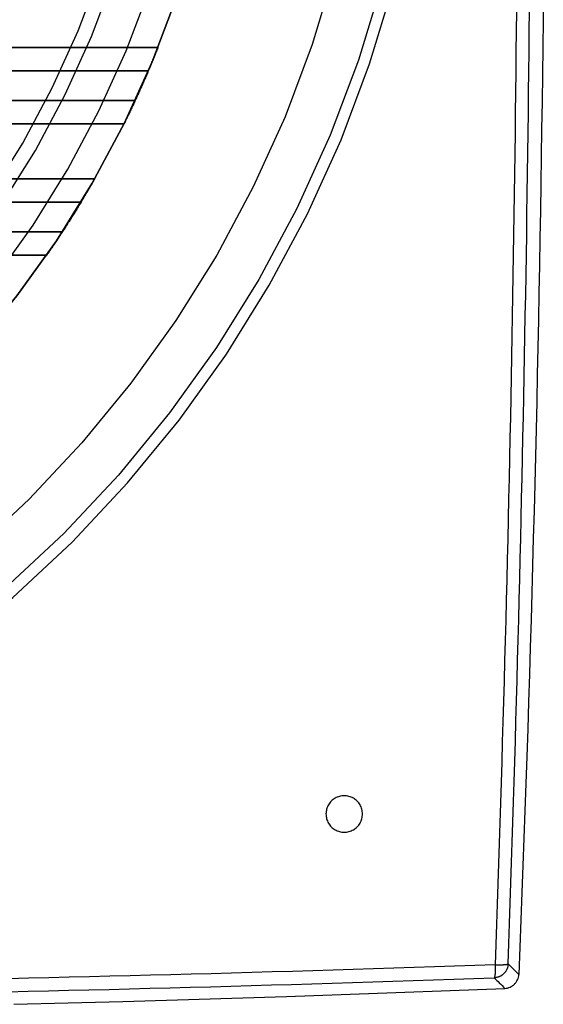
# Model space of a CAD drawing. Units: millimetres. Extents: x -185 to 185, y -185 to 185.
# Drawn here: x 113 to 185, y -184 to -49 of the extents above; entities that cross this region are included whole.
import ezdxf

# ---------------------------------------------------------------- set-up
doc = ezdxf.new("R2010")
doc.units = ezdxf.units.MM
doc.layers.get('0').update_dxf_attribs({"linetype": 'CONTINUOUS'})

msp = doc.modelspace()

# ---------------------------------------------------------------- linework, layer by layer
for p, q in [((-131.98, -52.4, -40), (131.98, -52.4, -40)), ((131.98, -52.4, -40), (-131.98, -52.4, -40)), ((-130.66, -55.6, -40), (130.66, -55.6, -40)), ((130.66, -55.6, -40), (-130.66, -55.6, -40)), ((128.85, -59.68, -20), (-128.85, -59.68, -20)), ((-128.85, -59.68, -20), (128.85, -59.68, -20)), ((-127.32, -62.88, -20), (127.32, -62.88, -20)), ((127.32, -62.88, -20), (-127.32, -62.88, -20)), ((-123.32, -70.4, -40), (123.32, -70.4, -40)), ((123.32, -70.4, -40), (-123.32, -70.4, -40)), ((-121.44, -73.6, -40), (121.44, -73.6, -40)), ((121.44, -73.6, -40), (-121.44, -73.6, -40)), ((118.87, -77.68, -20), (-118.87, -77.68, -20)), ((-118.87, -77.68, -20), (118.87, -77.68, -20)), ((-116.72, -80.88, -20), (116.72, -80.88, -20)), ((116.72, -80.88, -20), (-116.72, -80.88, -20)), ((155, -157.5, -13), (155, -157.5)), ((155, -157.5), (155, -157.5, -13)), ((160, -157.5), (160, -157.5, -13)), ((160, -157.5, -13), (160, -157.5))]:
    msp.add_line(p, q)
for points in [[(156.19, -41.85, -48.37), (153.12, -51.98, -48.37), (149.39, -61.88, -48.37), (145.02, -71.52, -48.37), (140.03, -80.85, -48.37), (134.45, -89.83, -48.37), (128.28, -98.43, -48.37), (121.57, -106.61, -48.37), (114.34, -114.34, -48.37), (106.61, -121.57, -48.37), (98.43, -128.28, -48.37), (89.83, -134.45, -48.37), (80.85, -140.03, -48.37), (71.52, -145.02, -48.37), (61.88, -149.39, -48.37), (51.98, -153.12, -48.37), (41.85, -156.19, -48.37), (31.55, -158.59, -48.37), (21.11, -160.31, -48.37), (10.58, -161.35, -48.37), (0, -161.7, -48.37), (-10.58, -161.35, -48.37)], [(156.19, -41.85, -48.37), (153.12, -51.98, -48.37), (149.39, -61.88, -48.37), (145.02, -71.52, -48.37), (140.03, -80.85, -48.37), (134.45, -89.83, -48.37), (128.28, -98.43, -48.37), (121.57, -106.61, -48.37), (114.34, -114.34, -48.37), (106.61, -121.57, -48.37), (98.43, -128.28, -48.37), (89.83, -134.45, -48.37), (80.85, -140.03, -48.37), (71.52, -145.02, -48.37), (61.88, -149.39, -48.37), (51.98, -153.12, -48.37), (41.85, -156.19, -48.37), (31.55, -158.59, -48.37), (21.11, -160.31, -48.37), (10.58, -161.35, -48.37), (0, -161.7, -48.37), (-10.58, -161.35, -48.37)], [(-8.7, -132.72, 0), (0, -133, 0), (8.7, -132.72, 0), (17.36, -131.86, 0), (25.95, -130.44, 0), (34.42, -128.47, 0), (42.75, -125.94, 0), (50.9, -122.88, 0), (58.82, -119.28, 0), (66.5, -115.18, 0), (73.89, -110.59, 0), (80.97, -105.52, 0), (87.69, -99.99, 0), (94.05, -94.05, 0), (99.99, -87.69, 0), (105.52, -80.97, 0), (110.59, -73.89, 0), (115.18, -66.5, 0), (119.28, -58.82, 0), (122.88, -50.9, 0), (125.94, -42.75, 0)], [(-8.7, -132.72, 103), (0, -133, 103), (8.7, -132.72, 103), (17.36, -131.86, 103), (25.95, -130.44, 103), (34.42, -128.47, 103), (42.75, -125.94, 103), (50.9, -122.88, 103), (58.82, -119.28, 103), (66.5, -115.18, 103), (73.89, -110.59, 103), (80.97, -105.52, 103), (87.69, -99.99, 103), (94.05, -94.05, 103), (99.99, -87.69, 103), (105.52, -80.97, 103), (110.59, -73.89, 103), (115.18, -66.5, 103), (119.28, -58.82, 103), (122.88, -50.9, 103), (125.94, -42.75, 103)], [(-8.7, -132.72, 0), (0, -133, 0), (8.7, -132.72, 0), (17.36, -131.86, 0), (25.95, -130.44, 0), (34.42, -128.47, 0), (42.75, -125.94, 0), (50.9, -122.88, 0), (58.82, -119.28, 0), (66.5, -115.18, 0), (73.89, -110.59, 0), (80.97, -105.52, 0), (87.69, -99.99, 0), (94.05, -94.05, 0), (99.99, -87.69, 0), (105.52, -80.97, 0), (110.59, -73.89, 0), (115.18, -66.5, 0), (119.28, -58.82, 0), (122.88, -50.9, 0), (125.94, -42.75, 0)], [(-8.7, -132.72, 103), (0, -133, 103), (8.7, -132.72, 103), (17.36, -131.86, 103), (25.95, -130.44, 103), (34.42, -128.47, 103), (42.75, -125.94, 103), (50.9, -122.88, 103), (58.82, -119.28, 103), (66.5, -115.18, 103), (73.89, -110.59, 103), (80.97, -105.52, 103), (87.69, -99.99, 103), (94.05, -94.05, 103), (99.99, -87.69, 103), (105.52, -80.97, 103), (110.59, -73.89, 103), (115.18, -66.5, 103), (119.28, -58.82, 103), (122.88, -50.9, 103), (125.94, -42.75, 103)], [(-8.57, -130.72, 103), (0, -131, 103), (8.57, -130.72, 103), (17.1, -129.88, 103), (25.56, -128.48, 103), (33.91, -126.54, 103), (42.11, -124.05, 103), (50.13, -121.03, 103), (57.94, -117.49, 103), (65.5, -113.45, 103), (72.78, -108.92, 103), (79.75, -103.93, 103), (86.37, -98.49, 103), (92.63, -92.63, 103), (98.49, -86.37, 103), (103.93, -79.75, 103), (108.92, -72.78, 103), (113.45, -65.5, 103), (117.49, -57.94, 103), (121.03, -50.13, 103), (124.05, -42.11, 103)], [(-8.57, -130.72, 0), (0, -131, 0), (8.57, -130.72, 0), (17.1, -129.88, 0), (25.56, -128.48, 0), (33.91, -126.54, 0), (42.11, -124.05, 0), (50.13, -121.03, 0), (57.94, -117.49, 0), (65.5, -113.45, 0), (72.78, -108.92, 0), (79.75, -103.93, 0), (86.37, -98.49, 0), (92.63, -92.63, 0), (98.49, -86.37, 0), (103.93, -79.75, 0), (108.92, -72.78, 0), (113.45, -65.5, 0), (117.49, -57.94, 0), (121.03, -50.13, 0), (124.05, -42.11, 0)], [(-8.57, -130.72, 103), (0, -131, 103), (8.57, -130.72, 103), (17.1, -129.88, 103), (25.56, -128.48, 103), (33.91, -126.54, 103), (42.11, -124.05, 103), (50.13, -121.03, 103), (57.94, -117.49, 103), (65.5, -113.45, 103), (72.78, -108.92, 103), (79.75, -103.93, 103), (86.37, -98.49, 103), (92.63, -92.63, 103), (98.49, -86.37, 103), (103.93, -79.75, 103), (108.92, -72.78, 103), (113.45, -65.5, 103), (117.49, -57.94, 103), (121.03, -50.13, 103), (124.05, -42.11, 103)], [(-8.57, -130.72, 0), (0, -131, 0), (8.57, -130.72, 0), (17.1, -129.88, 0), (25.56, -128.48, 0), (33.91, -126.54, 0), (42.11, -124.05, 0), (50.13, -121.03, 0), (57.94, -117.49, 0), (65.5, -113.45, 0), (72.78, -108.92, 0), (79.75, -103.93, 0), (86.37, -98.49, 0), (92.63, -92.63, 0), (98.49, -86.37, 0), (103.93, -79.75, 0), (108.92, -72.78, 0), (113.45, -65.5, 0), (117.49, -57.94, 0), (121.03, -50.13, 0), (124.05, -42.11, 0)], [(-11.12, -169.64, -46.56), (0, -170, -46.56), (11.12, -169.64, -46.56), (22.19, -168.55, -46.56), (33.17, -166.73, -46.56), (44, -164.21, -46.56), (54.64, -160.98, -46.56), (65.06, -157.06, -46.56), (75.19, -152.47, -46.56), (85, -147.22, -46.56), (94.45, -141.35, -46.56), (103.49, -134.87, -46.56), (112.09, -127.81, -46.56), (120.21, -120.21, -46.56), (127.81, -112.09, -46.56), (134.87, -103.49, -46.56), (141.35, -94.45, -46.56), (147.22, -85, -46.56), (152.47, -75.19, -46.56), (157.06, -65.06, -46.56), (160.98, -54.64, -46.56), (164.21, -44, -46.56)], [(-11.12, -169.64, -46.56), (0, -170, -46.56), (11.12, -169.64, -46.56), (22.19, -168.55, -46.56), (33.17, -166.73, -46.56), (44, -164.21, -46.56), (54.64, -160.98, -46.56), (65.06, -157.06, -46.56), (75.19, -152.47, -46.56), (85, -147.22, -46.56), (94.45, -141.35, -46.56), (103.49, -134.87, -46.56), (112.09, -127.81, -46.56), (120.21, -120.21, -46.56), (127.81, -112.09, -46.56), (134.87, -103.49, -46.56), (141.35, -94.45, -46.56), (147.22, -85, -46.56), (152.47, -75.19, -46.56), (157.06, -65.06, -46.56), (160.98, -54.64, -46.56), (164.21, -44, -46.56)], [(162.64, -43.58, -47.73), (159.44, -54.12, -47.73), (155.56, -64.43, -47.73), (151.01, -74.47, -47.73), (145.82, -84.19, -47.73), (140, -93.54, -47.73), (133.58, -102.5, -47.73), (126.59, -111.02, -47.73), (119.06, -119.06, -47.73), (111.02, -126.59, -47.73), (102.5, -133.58, -47.73), (93.54, -140, -47.73), (84.19, -145.82, -47.73), (74.47, -151.01, -47.73), (64.43, -155.56, -47.73), (54.12, -159.44, -47.73), (43.58, -162.64, -47.73), (32.85, -165.14, -47.73), (21.98, -166.93, -47.73), (11.01, -168.01, -47.73), (0, -168.37, -47.73), (-11.01, -168.01, -47.73)], [(162.64, -43.58, -47.73), (159.44, -54.12, -47.73), (155.56, -64.43, -47.73), (151.01, -74.47, -47.73), (145.82, -84.19, -47.73), (140, -93.54, -47.73), (133.58, -102.5, -47.73), (126.59, -111.02, -47.73), (119.06, -119.06, -47.73), (111.02, -126.59, -47.73), (102.5, -133.58, -47.73), (93.54, -140, -47.73), (84.19, -145.82, -47.73), (74.47, -151.01, -47.73), (64.43, -155.56, -47.73), (54.12, -159.44, -47.73), (43.58, -162.64, -47.73), (32.85, -165.14, -47.73), (21.98, -166.93, -47.73), (11.01, -168.01, -47.73), (0, -168.37, -47.73), (-11.01, -168.01, -47.73)], [(-9.03, -137.85, -3), (0, -138.14, -3), (9.03, -137.85, -3), (18.03, -136.96, -3), (26.95, -135.49, -3), (35.75, -133.43, -3), (44.4, -130.81, -3), (52.86, -127.63, -3), (61.1, -123.9, -3), (69.07, -119.63, -3), (76.75, -114.86, -3), (84.1, -109.59, -3), (91.08, -103.86, -3), (97.68, -97.68, -3), (103.86, -91.08, -3), (109.59, -84.1, -3), (114.86, -76.75, -3), (119.63, -69.07, -3), (123.9, -61.1, -3), (127.63, -52.86, -3), (130.81, -44.4, -3)], [(-9.03, -137.85, -3), (0, -138.14, -3), (9.03, -137.85, -3), (18.03, -136.96, -3), (26.95, -135.49, -3), (35.75, -133.43, -3), (44.4, -130.81, -3), (52.86, -127.63, -3), (61.1, -123.9, -3), (69.07, -119.63, -3), (76.75, -114.86, -3), (84.1, -109.59, -3), (91.08, -103.86, -3), (97.68, -97.68, -3), (103.86, -91.08, -3), (109.59, -84.1, -3), (114.86, -76.75, -3), (119.63, -69.07, -3), (123.9, -61.1, -3), (127.63, -52.86, -3), (130.81, -44.4, -3)], [(-9.29, -141.7, -41), (0, -142, -41), (9.29, -141.7, -41), (18.53, -140.79, -41), (27.7, -139.27, -41), (36.75, -137.16, -41), (45.64, -134.46, -41), (54.34, -131.19, -41), (62.8, -127.36, -41), (71, -122.98, -41), (78.89, -118.07, -41), (86.44, -112.66, -41), (93.63, -106.76, -41), (100.41, -100.41, -41), (106.76, -93.63, -41), (112.66, -86.44, -41), (118.07, -78.89, -41), (122.98, -71, -41), (127.36, -62.8, -41), (131.19, -54.34, -41), (134.46, -45.64, -41)], [(134.46, -45.64, -3), (131.19, -54.34, -3), (127.36, -62.8, -3), (122.98, -71, -3), (118.07, -78.89, -3), (112.66, -86.44, -3), (106.76, -93.63, -3), (100.41, -100.41, -3), (93.63, -106.76, -3), (86.44, -112.66, -3), (78.89, -118.07, -3), (71, -122.98, -3), (62.8, -127.36, -3), (54.34, -131.19, -3), (45.64, -134.46, -3), (36.75, -137.16, -3), (27.7, -139.27, -3), (18.53, -140.79, -3), (9.29, -141.7, -3), (0, -142, -3), (-9.29, -141.7, -3)], [(-9.29, -141.7, -41), (0, -142, -41), (9.29, -141.7, -41), (18.53, -140.79, -41), (27.7, -139.27, -41), (36.75, -137.16, -41), (45.64, -134.46, -41), (54.34, -131.19, -41), (62.8, -127.36, -41), (71, -122.98, -41), (78.89, -118.07, -41), (86.44, -112.66, -41), (93.63, -106.76, -41), (100.41, -100.41, -41), (106.76, -93.63, -41), (112.66, -86.44, -41), (118.07, -78.89, -41), (122.98, -71, -41), (127.36, -62.8, -41), (131.19, -54.34, -41), (134.46, -45.64, -41)], [(134.46, -45.64, -3), (131.19, -54.34, -3), (127.36, -62.8, -3), (122.98, -71, -3), (118.07, -78.89, -3), (112.66, -86.44, -3), (106.76, -93.63, -3), (100.41, -100.41, -3), (93.63, -106.76, -3), (86.44, -112.66, -3), (78.89, -118.07, -3), (71, -122.98, -3), (62.8, -127.36, -3), (54.34, -131.19, -3), (45.64, -134.46, -3), (36.75, -137.16, -3), (27.7, -139.27, -3), (18.53, -140.79, -3), (9.29, -141.7, -3), (0, -142, -3), (-9.29, -141.7, -3)], [(184.78, -44.89, 0), (184.74, -48.63, 0), (184.7, -52.37, 0), (184.65, -56.11, 0), (184.6, -59.85, 0), (184.55, -63.59, 0), (184.5, -67.33, 0), (184.44, -71.07, 0), (184.38, -74.81, 0), (184.31, -78.55, 0), (184.25, -82.29, 0), (184.18, -86.03, 0), (184.1, -89.77, 0), (184.03, -93.51, 0), (183.95, -97.25, 0), (183.87, -100.99, 0), (183.78, -104.73, 0), (183.69, -108.47, 0), (183.6, -112.21, 0), (183.51, -115.95, 0), (183.41, -119.69, 0), (183.31, -123.42, 0), (183.2, -127.16, 0), (183.1, -130.9, 0), (182.99, -134.64, 0), (182.87, -138.38, 0), (182.76, -142.12, 0), (182.64, -145.86, 0), (182.51, -149.6, 0), (182.39, -153.34, 0), (182.26, -157.07, 0), (182.13, -160.81, 0), (181.99, -164.55, 0), (181.85, -168.29, 0), (181.71, -172.03, 0), (181.57, -175.76, 0), (181.42, -179.5, 0)], [(184.78, -44.89, 0), (184.74, -48.63, 0), (184.7, -52.37, 0), (184.65, -56.11, 0), (184.6, -59.85, 0), (184.55, -63.59, 0), (184.5, -67.33, 0), (184.44, -71.07, 0), (184.38, -74.81, 0), (184.31, -78.55, 0), (184.25, -82.29, 0), (184.18, -86.03, 0), (184.1, -89.77, 0), (184.03, -93.51, 0), (183.95, -97.25, 0), (183.87, -100.99, 0), (183.78, -104.73, 0), (183.69, -108.47, 0), (183.6, -112.21, 0), (183.51, -115.95, 0), (183.41, -119.69, 0), (183.31, -123.42, 0), (183.2, -127.16, 0), (183.1, -130.9, 0), (182.99, -134.64, 0), (182.87, -138.38, 0), (182.76, -142.12, 0), (182.64, -145.86, 0), (182.51, -149.6, 0), (182.39, -153.34, 0), (182.26, -157.07, 0), (182.13, -160.81, 0), (181.99, -164.55, 0), (181.85, -168.29, 0), (181.71, -172.03, 0), (181.57, -175.76, 0), (181.42, -179.5, 0)], [(131.98, -52.4, -40), (131.95, -52.47, -40), (131.92, -52.53, -40), (131.9, -52.6, -40), (131.87, -52.67, -40), (131.84, -52.73, -40), (131.82, -52.8, -40), (131.79, -52.87, -40), (131.76, -52.94, -40), (131.74, -53, -40), (131.71, -53.07, -40), (131.68, -53.14, -40), (131.66, -53.2, -40), (131.63, -53.27, -40), (131.6, -53.34, -40), (131.58, -53.4, -40), (131.55, -53.47, -40), (131.52, -53.54, -40), (131.49, -53.6, -40), (131.47, -53.67, -40), (131.44, -53.74, -40), (131.41, -53.8, -40), (131.38, -53.87, -40), (131.36, -53.94, -40), (131.33, -54, -40), (131.3, -54.07, -40), (131.28, -54.14, -40), (131.25, -54.2, -40), (131.22, -54.27, -40), (131.19, -54.34, -40), (131.16, -54.4, -40), (131.14, -54.47, -40), (131.11, -54.54, -40), (131.08, -54.6, -40), (131.05, -54.67, -40), (131.03, -54.74, -40), (131, -54.8, -40), (130.97, -54.87, -40), (130.94, -54.94, -40), (130.91, -55, -40), (130.89, -55.07, -40), (130.86, -55.14, -40), (130.83, -55.2, -40), (130.8, -55.27, -40), (130.77, -55.33, -40), (130.75, -55.4, -40), (130.72, -55.47, -40), (130.69, -55.53, -40), (130.66, -55.6, -40)], [(131.98, -52.4, -40), (131.95, -52.47, -40), (131.92, -52.53, -40), (131.9, -52.6, -40), (131.87, -52.67, -40), (131.84, -52.73, -40), (131.82, -52.8, -40), (131.79, -52.87, -40), (131.76, -52.94, -40), (131.74, -53, -40), (131.71, -53.07, -40), (131.68, -53.14, -40), (131.66, -53.2, -40), (131.63, -53.27, -40), (131.6, -53.34, -40), (131.58, -53.4, -40), (131.55, -53.47, -40), (131.52, -53.54, -40), (131.49, -53.6, -40), (131.47, -53.67, -40), (131.44, -53.74, -40), (131.41, -53.8, -40), (131.38, -53.87, -40), (131.36, -53.94, -40), (131.33, -54, -40), (131.3, -54.07, -40), (131.28, -54.14, -40), (131.25, -54.2, -40), (131.22, -54.27, -40), (131.19, -54.34, -40), (131.16, -54.4, -40), (131.14, -54.47, -40), (131.11, -54.54, -40), (131.08, -54.6, -40), (131.05, -54.67, -40), (131.03, -54.74, -40), (131, -54.8, -40), (130.97, -54.87, -40), (130.94, -54.94, -40), (130.91, -55, -40), (130.89, -55.07, -40), (130.86, -55.14, -40), (130.83, -55.2, -40), (130.8, -55.27, -40), (130.77, -55.33, -40), (130.75, -55.4, -40), (130.72, -55.47, -40), (130.69, -55.53, -40), (130.66, -55.6, -40)], [(127.32, -62.88, -20), (127.35, -62.81, -20), (127.38, -62.75, -20), (127.42, -62.68, -20), (127.45, -62.61, -20), (127.48, -62.55, -20), (127.51, -62.48, -20), (127.55, -62.42, -20), (127.58, -62.35, -20), (127.61, -62.28, -20), (127.64, -62.22, -20), (127.68, -62.15, -20), (127.71, -62.08, -20), (127.74, -62.02, -20), (127.77, -61.95, -20), (127.81, -61.88, -20), (127.84, -61.82, -20), (127.87, -61.75, -20), (127.9, -61.68, -20), (127.93, -61.62, -20), (127.97, -61.55, -20), (128, -61.48, -20), (128.03, -61.42, -20), (128.06, -61.35, -20), (128.09, -61.28, -20), (128.13, -61.22, -20), (128.16, -61.15, -20), (128.19, -61.08, -20), (128.22, -61.02, -20), (128.25, -60.95, -20), (128.29, -60.88, -20), (128.32, -60.82, -20), (128.35, -60.75, -20), (128.38, -60.68, -20), (128.41, -60.62, -20), (128.44, -60.55, -20), (128.47, -60.48, -20), (128.51, -60.42, -20), (128.54, -60.35, -20), (128.57, -60.28, -20), (128.6, -60.22, -20), (128.63, -60.15, -20), (128.66, -60.08, -20), (128.69, -60.01, -20), (128.73, -59.95, -20), (128.76, -59.88, -20), (128.79, -59.81, -20), (128.82, -59.75, -20), (128.85, -59.68, -20)], [(127.32, -62.88, -20), (127.35, -62.81, -20), (127.38, -62.75, -20), (127.42, -62.68, -20), (127.45, -62.61, -20), (127.48, -62.55, -20), (127.51, -62.48, -20), (127.55, -62.42, -20), (127.58, -62.35, -20), (127.61, -62.28, -20), (127.64, -62.22, -20), (127.68, -62.15, -20), (127.71, -62.08, -20), (127.74, -62.02, -20), (127.77, -61.95, -20), (127.81, -61.88, -20), (127.84, -61.82, -20), (127.87, -61.75, -20), (127.9, -61.68, -20), (127.93, -61.62, -20), (127.97, -61.55, -20), (128, -61.48, -20), (128.03, -61.42, -20), (128.06, -61.35, -20), (128.09, -61.28, -20), (128.13, -61.22, -20), (128.16, -61.15, -20), (128.19, -61.08, -20), (128.22, -61.02, -20), (128.25, -60.95, -20), (128.29, -60.88, -20), (128.32, -60.82, -20), (128.35, -60.75, -20), (128.38, -60.68, -20), (128.41, -60.62, -20), (128.44, -60.55, -20), (128.47, -60.48, -20), (128.51, -60.42, -20), (128.54, -60.35, -20), (128.57, -60.28, -20), (128.6, -60.22, -20), (128.63, -60.15, -20), (128.66, -60.08, -20), (128.69, -60.01, -20), (128.73, -59.95, -20), (128.76, -59.88, -20), (128.79, -59.81, -20), (128.82, -59.75, -20), (128.85, -59.68, -20)], [(123.32, -70.4, -40), (123.28, -70.47, -40), (123.24, -70.53, -40), (123.2, -70.6, -40), (123.17, -70.67, -40), (123.13, -70.74, -40), (123.09, -70.8, -40), (123.05, -70.87, -40), (123.01, -70.94, -40), (122.97, -71, -40), (122.93, -71.07, -40), (122.9, -71.14, -40), (122.86, -71.2, -40), (122.82, -71.27, -40), (122.78, -71.34, -40), (122.74, -71.41, -40), (122.7, -71.47, -40), (122.66, -71.54, -40), (122.62, -71.61, -40), (122.58, -71.67, -40), (122.55, -71.74, -40), (122.51, -71.81, -40), (122.47, -71.87, -40), (122.43, -71.94, -40), (122.39, -72.01, -40), (122.35, -72.07, -40), (122.31, -72.14, -40), (122.27, -72.21, -40), (122.23, -72.27, -40), (122.19, -72.34, -40), (122.15, -72.41, -40), (122.11, -72.47, -40), (122.07, -72.54, -40), (122.03, -72.61, -40), (122, -72.67, -40), (121.96, -72.74, -40), (121.92, -72.8, -40), (121.88, -72.87, -40), (121.84, -72.94, -40), (121.8, -73, -40), (121.76, -73.07, -40), (121.72, -73.14, -40), (121.68, -73.2, -40), (121.64, -73.27, -40), (121.6, -73.34, -40), (121.56, -73.4, -40), (121.52, -73.47, -40), (121.48, -73.53, -40), (121.44, -73.6, -40)], [(123.32, -70.4, -40), (123.28, -70.47, -40), (123.24, -70.53, -40), (123.2, -70.6, -40), (123.17, -70.67, -40), (123.13, -70.74, -40), (123.09, -70.8, -40), (123.05, -70.87, -40), (123.01, -70.94, -40), (122.97, -71, -40), (122.93, -71.07, -40), (122.9, -71.14, -40), (122.86, -71.2, -40), (122.82, -71.27, -40), (122.78, -71.34, -40), (122.74, -71.41, -40), (122.7, -71.47, -40), (122.66, -71.54, -40), (122.62, -71.61, -40), (122.58, -71.67, -40), (122.55, -71.74, -40), (122.51, -71.81, -40), (122.47, -71.87, -40), (122.43, -71.94, -40), (122.39, -72.01, -40), (122.35, -72.07, -40), (122.31, -72.14, -40), (122.27, -72.21, -40), (122.23, -72.27, -40), (122.19, -72.34, -40), (122.15, -72.41, -40), (122.11, -72.47, -40), (122.07, -72.54, -40), (122.03, -72.61, -40), (122, -72.67, -40), (121.96, -72.74, -40), (121.92, -72.8, -40), (121.88, -72.87, -40), (121.84, -72.94, -40), (121.8, -73, -40), (121.76, -73.07, -40), (121.72, -73.14, -40), (121.68, -73.2, -40), (121.64, -73.27, -40), (121.6, -73.34, -40), (121.56, -73.4, -40), (121.52, -73.47, -40), (121.48, -73.53, -40), (121.44, -73.6, -40)], [(116.72, -80.88, -20), (116.76, -80.81, -20), (116.81, -80.75, -20), (116.85, -80.68, -20), (116.9, -80.61, -20), (116.94, -80.55, -20), (116.99, -80.48, -20), (117.04, -80.42, -20), (117.08, -80.35, -20), (117.13, -80.28, -20), (117.17, -80.22, -20), (117.22, -80.15, -20), (117.26, -80.08, -20), (117.31, -80.02, -20), (117.35, -79.95, -20), (117.4, -79.89, -20), (117.44, -79.82, -20), (117.49, -79.75, -20), (117.53, -79.69, -20), (117.58, -79.62, -20), (117.62, -79.55, -20), (117.67, -79.49, -20), (117.71, -79.42, -20), (117.76, -79.35, -20), (117.8, -79.29, -20), (117.85, -79.22, -20), (117.89, -79.15, -20), (117.94, -79.09, -20), (117.98, -79.02, -20), (118.03, -78.95, -20), (118.07, -78.89, -20), (118.12, -78.82, -20), (118.16, -78.75, -20), (118.21, -78.69, -20), (118.25, -78.62, -20), (118.29, -78.55, -20), (118.34, -78.48, -20), (118.38, -78.42, -20), (118.43, -78.35, -20), (118.47, -78.28, -20), (118.52, -78.22, -20), (118.56, -78.15, -20), (118.6, -78.08, -20), (118.65, -78.02, -20), (118.69, -77.95, -20), (118.74, -77.88, -20), (118.78, -77.81, -20), (118.83, -77.75, -20), (118.87, -77.68, -20)], [(116.72, -80.88, -20), (116.76, -80.81, -20), (116.81, -80.75, -20), (116.85, -80.68, -20), (116.9, -80.61, -20), (116.94, -80.55, -20), (116.99, -80.48, -20), (117.04, -80.42, -20), (117.08, -80.35, -20), (117.13, -80.28, -20), (117.17, -80.22, -20), (117.22, -80.15, -20), (117.26, -80.08, -20), (117.31, -80.02, -20), (117.35, -79.95, -20), (117.4, -79.89, -20), (117.44, -79.82, -20), (117.49, -79.75, -20), (117.53, -79.69, -20), (117.58, -79.62, -20), (117.62, -79.55, -20), (117.67, -79.49, -20), (117.71, -79.42, -20), (117.76, -79.35, -20), (117.8, -79.29, -20), (117.85, -79.22, -20), (117.89, -79.15, -20), (117.94, -79.09, -20), (117.98, -79.02, -20), (118.03, -78.95, -20), (118.07, -78.89, -20), (118.12, -78.82, -20), (118.16, -78.75, -20), (118.21, -78.69, -20), (118.25, -78.62, -20), (118.29, -78.55, -20), (118.34, -78.48, -20), (118.38, -78.42, -20), (118.43, -78.35, -20), (118.47, -78.28, -20), (118.52, -78.22, -20), (118.56, -78.15, -20), (118.6, -78.08, -20), (118.65, -78.02, -20), (118.69, -77.95, -20), (118.74, -77.88, -20), (118.78, -77.81, -20), (118.83, -77.75, -20), (118.87, -77.68, -20)], [(160, -157.5, 0), (159.99, -157.34, 0), (159.98, -157.17, 0), (159.95, -157.01, 0), (159.91, -156.85, 0), (159.87, -156.7, 0), (159.81, -156.54, 0), (159.74, -156.39, 0), (159.67, -156.25, 0), (159.58, -156.11, 0), (159.48, -155.98, 0), (159.38, -155.85, 0), (159.27, -155.73, 0), (159.15, -155.62, 0), (159.02, -155.52, 0), (158.89, -155.42, 0), (158.75, -155.33, 0), (158.61, -155.26, 0), (158.46, -155.19, 0), (158.3, -155.13, 0), (158.15, -155.09, 0), (157.99, -155.05, 0), (157.83, -155.02, 0), (157.66, -155.01, 0), (157.5, -155, 0), (157.34, -155.01, 0), (157.17, -155.02, 0), (157.01, -155.05, 0), (156.85, -155.09, 0), (156.7, -155.13, 0), (156.54, -155.19, 0), (156.39, -155.26, 0), (156.25, -155.33, 0), (156.11, -155.42, 0), (155.98, -155.52, 0), (155.85, -155.62, 0), (155.73, -155.73, 0), (155.62, -155.85, 0), (155.52, -155.98, 0), (155.42, -156.11, 0), (155.33, -156.25, 0), (155.26, -156.39, 0), (155.19, -156.54, 0), (155.13, -156.7, 0), (155.09, -156.85, 0), (155.05, -157.01, 0), (155.02, -157.17, 0), (155.01, -157.34, 0), (155, -157.5, 0)], [(160, -157.5, -13), (159.99, -157.34, -13), (159.98, -157.17, -13), (159.95, -157.01, -13), (159.91, -156.85, -13), (159.87, -156.7, -13), (159.81, -156.54, -13), (159.74, -156.39, -13), (159.67, -156.25, -13), (159.58, -156.11, -13), (159.48, -155.98, -13), (159.38, -155.85, -13), (159.27, -155.73, -13), (159.15, -155.62, -13), (159.02, -155.52, -13), (158.89, -155.42, -13), (158.75, -155.33, -13), (158.61, -155.26, -13), (158.46, -155.19, -13), (158.3, -155.13, -13), (158.15, -155.09, -13), (157.99, -155.05, -13), (157.83, -155.02, -13), (157.66, -155.01, -13), (157.5, -155, -13), (157.34, -155.01, -13), (157.17, -155.02, -13), (157.01, -155.05, -13), (156.85, -155.09, -13), (156.7, -155.13, -13), (156.54, -155.19, -13), (156.39, -155.26, -13), (156.25, -155.33, -13), (156.11, -155.42, -13), (155.98, -155.52, -13), (155.85, -155.62, -13), (155.73, -155.73, -13), (155.62, -155.85, -13), (155.52, -155.98, -13), (155.42, -156.11, -13), (155.33, -156.25, -13), (155.26, -156.39, -13), (155.19, -156.54, -13), (155.13, -156.7, -13), (155.09, -156.85, -13), (155.05, -157.01, -13), (155.02, -157.17, -13), (155.01, -157.34, -13), (155, -157.5, -13)], [(160, -157.5, 0), (159.99, -157.34, 0), (159.98, -157.17, 0), (159.95, -157.01, 0), (159.91, -156.85, 0), (159.87, -156.7, 0), (159.81, -156.54, 0), (159.74, -156.39, 0), (159.67, -156.25, 0), (159.58, -156.11, 0), (159.48, -155.98, 0), (159.38, -155.85, 0), (159.27, -155.73, 0), (159.15, -155.62, 0), (159.02, -155.52, 0), (158.89, -155.42, 0), (158.75, -155.33, 0), (158.61, -155.26, 0), (158.46, -155.19, 0), (158.3, -155.13, 0), (158.15, -155.09, 0), (157.99, -155.05, 0), (157.83, -155.02, 0), (157.66, -155.01, 0), (157.5, -155, 0), (157.34, -155.01, 0), (157.17, -155.02, 0), (157.01, -155.05, 0), (156.85, -155.09, 0), (156.7, -155.13, 0), (156.54, -155.19, 0), (156.39, -155.26, 0), (156.25, -155.33, 0), (156.11, -155.42, 0), (155.98, -155.52, 0), (155.85, -155.62, 0), (155.73, -155.73, 0), (155.62, -155.85, 0), (155.52, -155.98, 0), (155.42, -156.11, 0), (155.33, -156.25, 0), (155.26, -156.39, 0), (155.19, -156.54, 0), (155.13, -156.7, 0), (155.09, -156.85, 0), (155.05, -157.01, 0), (155.02, -157.17, 0), (155.01, -157.34, 0), (155, -157.5, 0)], [(160, -157.5, -13), (159.99, -157.34, -13), (159.98, -157.17, -13), (159.95, -157.01, -13), (159.91, -156.85, -13), (159.87, -156.7, -13), (159.81, -156.54, -13), (159.74, -156.39, -13), (159.67, -156.25, -13), (159.58, -156.11, -13), (159.48, -155.98, -13), (159.38, -155.85, -13), (159.27, -155.73, -13), (159.15, -155.62, -13), (159.02, -155.52, -13), (158.89, -155.42, -13), (158.75, -155.33, -13), (158.61, -155.26, -13), (158.46, -155.19, -13), (158.3, -155.13, -13), (158.15, -155.09, -13), (157.99, -155.05, -13), (157.83, -155.02, -13), (157.66, -155.01, -13), (157.5, -155, -13), (157.34, -155.01, -13), (157.17, -155.02, -13), (157.01, -155.05, -13), (156.85, -155.09, -13), (156.7, -155.13, -13), (156.54, -155.19, -13), (156.39, -155.26, -13), (156.25, -155.33, -13), (156.11, -155.42, -13), (155.98, -155.52, -13), (155.85, -155.62, -13), (155.73, -155.73, -13), (155.62, -155.85, -13), (155.52, -155.98, -13), (155.42, -156.11, -13), (155.33, -156.25, -13), (155.26, -156.39, -13), (155.19, -156.54, -13), (155.13, -156.7, -13), (155.09, -156.85, -13), (155.05, -157.01, -13), (155.02, -157.17, -13), (155.01, -157.34, -13), (155, -157.5, -13)], [(155, -157.5, -13), (155.01, -157.66, -13), (155.02, -157.83, -13), (155.05, -157.99, -13), (155.09, -158.15, -13), (155.13, -158.3, -13), (155.19, -158.46, -13), (155.26, -158.61, -13), (155.33, -158.75, -13), (155.42, -158.89, -13), (155.52, -159.02, -13), (155.62, -159.15, -13), (155.73, -159.27, -13), (155.85, -159.38, -13), (155.98, -159.48, -13), (156.11, -159.58, -13), (156.25, -159.67, -13), (156.39, -159.74, -13), (156.54, -159.81, -13), (156.7, -159.87, -13), (156.85, -159.91, -13), (157.01, -159.95, -13), (157.17, -159.98, -13), (157.34, -159.99, -13), (157.5, -160, -13), (157.66, -159.99, -13), (157.83, -159.98, -13), (157.99, -159.95, -13), (158.15, -159.91, -13), (158.3, -159.87, -13), (158.46, -159.81, -13), (158.61, -159.74, -13), (158.75, -159.67, -13), (158.89, -159.58, -13), (159.02, -159.48, -13), (159.15, -159.38, -13), (159.27, -159.27, -13), (159.38, -159.15, -13), (159.48, -159.02, -13), (159.58, -158.89, -13), (159.67, -158.75, -13), (159.74, -158.61, -13), (159.81, -158.46, -13), (159.87, -158.3, -13), (159.91, -158.15, -13), (159.95, -157.99, -13), (159.98, -157.83, -13), (159.99, -157.66, -13), (160, -157.5, -13)], [(155, -157.5, 0), (155.01, -157.66, 0), (155.02, -157.83, 0), (155.05, -157.99, 0), (155.09, -158.15, 0), (155.13, -158.3, 0), (155.19, -158.46, 0), (155.26, -158.61, 0), (155.33, -158.75, 0), (155.42, -158.89, 0), (155.52, -159.02, 0), (155.62, -159.15, 0), (155.73, -159.27, 0), (155.85, -159.38, 0), (155.98, -159.48, 0), (156.11, -159.58, 0), (156.25, -159.67, 0), (156.39, -159.74, 0), (156.54, -159.81, 0), (156.7, -159.87, 0), (156.85, -159.91, 0), (157.01, -159.95, 0), (157.17, -159.98, 0), (157.34, -159.99, 0), (157.5, -160, 0), (157.66, -159.99, 0), (157.83, -159.98, 0), (157.99, -159.95, 0), (158.15, -159.91, 0), (158.3, -159.87, 0), (158.46, -159.81, 0), (158.61, -159.74, 0), (158.75, -159.67, 0), (158.89, -159.58, 0), (159.02, -159.48, 0), (159.15, -159.38, 0), (159.27, -159.27, 0), (159.38, -159.15, 0), (159.48, -159.02, 0), (159.58, -158.89, 0), (159.67, -158.75, 0), (159.74, -158.61, 0), (159.81, -158.46, 0), (159.87, -158.3, 0), (159.91, -158.15, 0), (159.95, -157.99, 0), (159.98, -157.83, 0), (159.99, -157.66, 0), (160, -157.5, 0)], [(155, -157.5, 0), (155.01, -157.66, 0), (155.02, -157.83, 0), (155.05, -157.99, 0), (155.09, -158.15, 0), (155.13, -158.3, 0), (155.19, -158.46, 0), (155.26, -158.61, 0), (155.33, -158.75, 0), (155.42, -158.89, 0), (155.52, -159.02, 0), (155.62, -159.15, 0), (155.73, -159.27, 0), (155.85, -159.38, 0), (155.98, -159.48, 0), (156.11, -159.58, 0), (156.25, -159.67, 0), (156.39, -159.74, 0), (156.54, -159.81, 0), (156.7, -159.87, 0), (156.85, -159.91, 0), (157.01, -159.95, 0), (157.17, -159.98, 0), (157.34, -159.99, 0), (157.5, -160, 0), (157.66, -159.99, 0), (157.83, -159.98, 0), (157.99, -159.95, 0), (158.15, -159.91, 0), (158.3, -159.87, 0), (158.46, -159.81, 0), (158.61, -159.74, 0), (158.75, -159.67, 0), (158.89, -159.58, 0), (159.02, -159.48, 0), (159.15, -159.38, 0), (159.27, -159.27, 0), (159.38, -159.15, 0), (159.48, -159.02, 0), (159.58, -158.89, 0), (159.67, -158.75, 0), (159.74, -158.61, 0), (159.81, -158.46, 0), (159.87, -158.3, 0), (159.91, -158.15, 0), (159.95, -157.99, 0), (159.98, -157.83, 0), (159.99, -157.66, 0), (160, -157.5, 0)], [(155, -157.5, -13), (155.01, -157.66, -13), (155.02, -157.83, -13), (155.05, -157.99, -13), (155.09, -158.15, -13), (155.13, -158.3, -13), (155.19, -158.46, -13), (155.26, -158.61, -13), (155.33, -158.75, -13), (155.42, -158.89, -13), (155.52, -159.02, -13), (155.62, -159.15, -13), (155.73, -159.27, -13), (155.85, -159.38, -13), (155.98, -159.48, -13), (156.11, -159.58, -13), (156.25, -159.67, -13), (156.39, -159.74, -13), (156.54, -159.81, -13), (156.7, -159.87, -13), (156.85, -159.91, -13), (157.01, -159.95, -13), (157.17, -159.98, -13), (157.34, -159.99, -13), (157.5, -160, -13), (157.66, -159.99, -13), (157.83, -159.98, -13), (157.99, -159.95, -13), (158.15, -159.91, -13), (158.3, -159.87, -13), (158.46, -159.81, -13), (158.61, -159.74, -13), (158.75, -159.67, -13), (158.89, -159.58, -13), (159.02, -159.48, -13), (159.15, -159.38, -13), (159.27, -159.27, -13), (159.38, -159.15, -13), (159.48, -159.02, -13), (159.58, -158.89, -13), (159.67, -158.75, -13), (159.74, -158.61, -13), (159.81, -158.46, -13), (159.87, -158.3, -13), (159.91, -158.15, -13), (159.95, -157.99, -13), (159.98, -157.83, -13), (159.99, -157.66, -13), (160, -157.5, -13)], [(179.97, -178.05, -34.51), (179.96, -178.11, -34.51), (179.96, -178.17, -34.51), (179.95, -178.24, -34.52), (179.94, -178.3, -34.52), (179.93, -178.36, -34.52), (179.92, -178.42, -34.52), (179.9, -178.48, -34.53), (179.89, -178.54, -34.53), (179.87, -178.6, -34.53), (179.85, -178.66, -34.53), (179.83, -178.71, -34.53), (179.8, -178.77, -34.53), (179.78, -178.83, -34.53), (179.75, -178.88, -34.54), (179.72, -178.94, -34.54), (179.69, -178.99, -34.54), (179.66, -179.05, -34.54), (179.62, -179.1, -34.54), (179.59, -179.15, -34.54), (179.55, -179.2, -34.54), (179.51, -179.25, -34.54), (179.47, -179.29, -34.54), (179.43, -179.34, -34.54), (179.38, -179.38, -34.54), (179.34, -179.43, -34.54), (179.29, -179.47, -34.54), (179.25, -179.51, -34.54), (179.2, -179.55, -34.54), (179.15, -179.59, -34.54), (179.1, -179.62, -34.54), (179.05, -179.66, -34.54), (178.99, -179.69, -34.54), (178.94, -179.72, -34.54), (178.88, -179.75, -34.54), (178.83, -179.78, -34.53), (178.77, -179.8, -34.53), (178.71, -179.83, -34.53), (178.66, -179.85, -34.53), (178.6, -179.87, -34.53), (178.54, -179.89, -34.53), (178.48, -179.9, -34.53), (178.42, -179.92, -34.52), (178.36, -179.93, -34.52), (178.3, -179.94, -34.52), (178.24, -179.95, -34.52), (178.17, -179.96, -34.51), (178.11, -179.96, -34.51), (178.05, -179.97, -34.51)], [(179.97, -178.05, -34.51), (179.96, -178.11, -34.51), (179.96, -178.17, -34.51), (179.95, -178.24, -34.52), (179.94, -178.3, -34.52), (179.93, -178.36, -34.52), (179.92, -178.42, -34.52), (179.9, -178.48, -34.53), (179.89, -178.54, -34.53), (179.87, -178.6, -34.53), (179.85, -178.66, -34.53), (179.83, -178.71, -34.53), (179.8, -178.77, -34.53), (179.78, -178.83, -34.53), (179.75, -178.88, -34.54), (179.72, -178.94, -34.54), (179.69, -178.99, -34.54), (179.66, -179.05, -34.54), (179.62, -179.1, -34.54), (179.59, -179.15, -34.54), (179.55, -179.2, -34.54), (179.51, -179.25, -34.54), (179.47, -179.29, -34.54), (179.43, -179.34, -34.54), (179.38, -179.38, -34.54), (179.34, -179.43, -34.54), (179.29, -179.47, -34.54), (179.25, -179.51, -34.54), (179.2, -179.55, -34.54), (179.15, -179.59, -34.54), (179.1, -179.62, -34.54), (179.05, -179.66, -34.54), (178.99, -179.69, -34.54), (178.94, -179.72, -34.54), (178.88, -179.75, -34.54), (178.83, -179.78, -34.53), (178.77, -179.8, -34.53), (178.71, -179.83, -34.53), (178.66, -179.85, -34.53), (178.6, -179.87, -34.53), (178.54, -179.89, -34.53), (178.48, -179.9, -34.53), (178.42, -179.92, -34.52), (178.36, -179.93, -34.52), (178.3, -179.94, -34.52), (178.24, -179.95, -34.52), (178.17, -179.96, -34.51), (178.11, -179.96, -34.51), (178.05, -179.97, -34.51)], [(178.18, -178.18, -36.4), (178.18, -178.24, -36.39), (178.18, -178.3, -36.38), (178.18, -178.35, -36.37), (178.18, -178.41, -36.36), (178.18, -178.47, -36.35), (178.18, -178.53, -36.33), (178.18, -178.58, -36.31), (178.18, -178.64, -36.3), (178.18, -178.69, -36.27), (178.18, -178.75, -36.25), (178.18, -178.8, -36.23), (178.18, -178.86, -36.2), (178.18, -178.91, -36.18), (178.18, -178.96, -36.15), (178.18, -179.01, -36.12), (178.18, -179.06, -36.09), (178.18, -179.11, -36.05), (178.18, -179.16, -36.02), (178.17, -179.21, -35.98), (178.17, -179.25, -35.95), (178.17, -179.3, -35.91), (178.17, -179.34, -35.87), (178.16, -179.38, -35.83), (178.16, -179.42, -35.78), (178.16, -179.46, -35.74), (178.15, -179.5, -35.7), (178.15, -179.54, -35.65), (178.15, -179.58, -35.6), (178.14, -179.61, -35.56), (178.14, -179.64, -35.51), (178.14, -179.68, -35.46), (178.13, -179.71, -35.41), (178.13, -179.73, -35.35), (178.12, -179.76, -35.3), (178.12, -179.79, -35.25), (178.11, -179.81, -35.19), (178.11, -179.83, -35.14), (178.11, -179.85, -35.09), (178.1, -179.87, -35.03), (178.1, -179.89, -34.97), (178.09, -179.91, -34.92), (178.08, -179.92, -34.86), (178.08, -179.93, -34.8), (178.07, -179.94, -34.74), (178.07, -179.95, -34.69), (178.06, -179.96, -34.63), (178.06, -179.96, -34.57), (178.05, -179.97, -34.51)], [(178.18, -178.18, -36.4), (178.18, -178.24, -36.39), (178.18, -178.3, -36.38), (178.18, -178.35, -36.37), (178.18, -178.41, -36.36), (178.18, -178.47, -36.35), (178.18, -178.53, -36.33), (178.18, -178.58, -36.31), (178.18, -178.64, -36.3), (178.18, -178.69, -36.27), (178.18, -178.75, -36.25), (178.18, -178.8, -36.23), (178.18, -178.86, -36.2), (178.18, -178.91, -36.18), (178.18, -178.96, -36.15), (178.18, -179.01, -36.12), (178.18, -179.06, -36.09), (178.18, -179.11, -36.05), (178.18, -179.16, -36.02), (178.17, -179.21, -35.98), (178.17, -179.25, -35.95), (178.17, -179.3, -35.91), (178.17, -179.34, -35.87), (178.16, -179.38, -35.83), (178.16, -179.42, -35.78), (178.16, -179.46, -35.74), (178.15, -179.5, -35.7), (178.15, -179.54, -35.65), (178.15, -179.58, -35.6), (178.14, -179.61, -35.56), (178.14, -179.64, -35.51), (178.14, -179.68, -35.46), (178.13, -179.71, -35.41), (178.13, -179.73, -35.35), (178.12, -179.76, -35.3), (178.12, -179.79, -35.25), (178.11, -179.81, -35.19), (178.11, -179.83, -35.14), (178.11, -179.85, -35.09), (178.1, -179.87, -35.03), (178.1, -179.89, -34.97), (178.09, -179.91, -34.92), (178.08, -179.92, -34.86), (178.08, -179.93, -34.8), (178.07, -179.94, -34.74), (178.07, -179.95, -34.69), (178.06, -179.96, -34.63), (178.06, -179.96, -34.57), (178.05, -179.97, -34.51)], [(178.18, -178.18, -36.4), (178.24, -178.18, -36.39), (178.3, -178.18, -36.38), (178.35, -178.18, -36.37), (178.41, -178.18, -36.36), (178.47, -178.18, -36.35), (178.53, -178.18, -36.33), (178.58, -178.18, -36.31), (178.64, -178.18, -36.3), (178.69, -178.18, -36.27), (178.75, -178.18, -36.25), (178.8, -178.18, -36.23), (178.86, -178.18, -36.2), (178.91, -178.18, -36.18), (178.96, -178.18, -36.15), (179.01, -178.18, -36.12), (179.06, -178.18, -36.09), (179.11, -178.18, -36.05), (179.16, -178.18, -36.02), (179.21, -178.17, -35.98), (179.25, -178.17, -35.95), (179.3, -178.17, -35.91), (179.34, -178.17, -35.87), (179.38, -178.16, -35.83), (179.42, -178.16, -35.78), (179.46, -178.16, -35.74), (179.5, -178.15, -35.7), (179.54, -178.15, -35.65), (179.58, -178.15, -35.6), (179.61, -178.14, -35.56), (179.64, -178.14, -35.51), (179.68, -178.14, -35.46), (179.71, -178.13, -35.41), (179.73, -178.13, -35.35), (179.76, -178.12, -35.3), (179.79, -178.12, -35.25), (179.81, -178.11, -35.19), (179.83, -178.11, -35.14), (179.85, -178.11, -35.09), (179.87, -178.1, -35.03), (179.89, -178.1, -34.97), (179.91, -178.09, -34.92), (179.92, -178.08, -34.86), (179.93, -178.08, -34.8), (179.94, -178.07, -34.74), (179.95, -178.07, -34.69), (179.96, -178.06, -34.63), (179.96, -178.06, -34.57), (179.97, -178.05, -34.51)], [(178.18, -178.18, -36.4), (178.24, -178.18, -36.39), (178.3, -178.18, -36.38), (178.35, -178.18, -36.37), (178.41, -178.18, -36.36), (178.47, -178.18, -36.35), (178.53, -178.18, -36.33), (178.58, -178.18, -36.31), (178.64, -178.18, -36.3), (178.69, -178.18, -36.27), (178.75, -178.18, -36.25), (178.8, -178.18, -36.23), (178.86, -178.18, -36.2), (178.91, -178.18, -36.18), (178.96, -178.18, -36.15), (179.01, -178.18, -36.12), (179.06, -178.18, -36.09), (179.11, -178.18, -36.05), (179.16, -178.18, -36.02), (179.21, -178.17, -35.98), (179.25, -178.17, -35.95), (179.3, -178.17, -35.91), (179.34, -178.17, -35.87), (179.38, -178.16, -35.83), (179.42, -178.16, -35.78), (179.46, -178.16, -35.74), (179.5, -178.15, -35.7), (179.54, -178.15, -35.65), (179.58, -178.15, -35.6), (179.61, -178.14, -35.56), (179.64, -178.14, -35.51), (179.68, -178.14, -35.46), (179.71, -178.13, -35.41), (179.73, -178.13, -35.35), (179.76, -178.12, -35.3), (179.79, -178.12, -35.25), (179.81, -178.11, -35.19), (179.83, -178.11, -35.14), (179.85, -178.11, -35.09), (179.87, -178.1, -35.03), (179.89, -178.1, -34.97), (179.91, -178.09, -34.92), (179.92, -178.08, -34.86), (179.93, -178.08, -34.8), (179.94, -178.07, -34.74), (179.95, -178.07, -34.69), (179.96, -178.06, -34.63), (179.96, -178.06, -34.57), (179.97, -178.05, -34.51)], [(112.21, -183.6, 0), (119.69, -183.41, 0), (127.16, -183.2, 0), (134.64, -182.99, 0), (142.12, -182.76, 0), (149.6, -182.51, 0), (157.07, -182.26, 0), (164.55, -181.99, 0), (172.03, -181.71, 0), (179.5, -181.42, 0)], [(112.21, -183.6, 0), (119.69, -183.41, 0), (127.16, -183.2, 0), (134.64, -182.99, 0), (142.12, -182.76, 0), (149.6, -182.51, 0), (157.07, -182.26, 0), (164.55, -181.99, 0), (172.03, -181.71, 0), (179.5, -181.42, 0)]]:
    msp.add_polyline3d(points)
for points, knots in [([(181.31, 0, -45.4), (181.31, -29.78, -45.4), (181.05, -59.52, -44.64), (180.01, -118.91, -41.65), (179.22, -148.57, -39.4), (178.18, -178.18, -36.4)], [0.1784338, 0.1784338, 0.1784338, 0.1784338, 0.2676507, 0.2676507, 0.3568676, 0.3568676, 0.3568676, 0.3568676]), ([(181.31, 0, -45.4), (181.31, -29.78, -45.4), (181.05, -59.52, -44.64), (180.01, -118.91, -41.65), (179.22, -148.57, -39.4), (178.18, -178.18, -36.4)], [0.1784338, 0.1784338, 0.1784338, 0.1784338, 0.2676507, 0.2676507, 0.3568676, 0.3568676, 0.3568676, 0.3568676]), ([(179.97, -178.05, -34.51), (181.01, -148.46, -37.5), (181.79, -118.83, -39.75), (182.84, -59.48, -42.74), (183.1, -29.76, -43.49), (183.1, 0, -43.49)], [0, 0, 0, 0, 0.0891524, 0.0891524, 0.1783049, 0.1783049, 0.1783049, 0.1783049]), ([(179.97, -178.05, -34.51), (181.01, -148.46, -37.5), (181.79, -118.83, -39.75), (182.84, -59.48, -42.74), (183.1, -29.76, -43.49), (183.1, 0, -43.49)], [0, 0, 0, 0, 0.0891524, 0.0891524, 0.1783049, 0.1783049, 0.1783049, 0.1783049]), ([(178.18, -178.18, -36.4), (148.57, -179.22, -39.4), (118.91, -180.01, -41.65), (59.52, -181.05, -44.64), (29.78, -181.31, -45.4), (-29.78, -181.31, -45.4), (-59.52, -181.05, -44.64), (-118.91, -180.01, -41.65), (-148.57, -179.22, -39.4), (-178.18, -178.18, -36.4)], [0, 0, 0, 0, 0.0892169, 0.0892169, 0.1784338, 0.1784338, 0.2676507, 0.2676507, 0.3568676, 0.3568676, 0.3568676, 0.3568676]), ([(178.18, -178.18, -36.4), (148.57, -179.22, -39.4), (118.91, -180.01, -41.65), (59.52, -181.05, -44.64), (29.78, -181.31, -45.4), (-29.78, -181.31, -45.4), (-59.52, -181.05, -44.64), (-118.91, -180.01, -41.65), (-148.57, -179.22, -39.4), (-178.18, -178.18, -36.4)], [0, 0, 0, 0, 0.0892169, 0.0892169, 0.1784338, 0.1784338, 0.2676507, 0.2676507, 0.3568676, 0.3568676, 0.3568676, 0.3568676]), ([(181.42, -179.5), (181.17, -179.25, -5.98), (180.92, -179, -11.97), (180.66, -178.75, -17.95), (180.43, -178.51, -23.47), (180.2, -178.28, -28.99), (179.97, -178.05, -34.51)], [0, 0, 0, 0, 0.01798397, 0.01798397, 0.01798397, 0.03457065, 0.03457065, 0.03457065, 0.03457065]), ([(181.42, -179.5), (181.17, -179.25, -5.98), (180.92, -179, -11.97), (180.66, -178.75, -17.95), (180.43, -178.51, -23.47), (180.2, -178.28, -28.99), (179.97, -178.05, -34.51)], [0, 0, 0, 0, 0.01798397, 0.01798397, 0.01798397, 0.03457065, 0.03457065, 0.03457065, 0.03457065]), ([(179.5, -181.42), (179.63, -181.41), (179.75, -181.4), (179.99, -181.34), (180.11, -181.3), (180.34, -181.2), (180.45, -181.14), (180.65, -181), (180.75, -180.92), (180.92, -180.75), (181, -180.65), (181.14, -180.45), (181.2, -180.34), (181.35, -180), (181.41, -179.75), (181.42, -179.5)], [0, 0, 0, 0, 0.00037038, 0.00037038, 0.00074076, 0.00074076, 0.00111114, 0.00111114, 0.001481519, 0.001481519, 0.001851899, 0.001851899, 0.002222279, 0.002222279, 0.002963039, 0.002963039, 0.002963039, 0.002963039]), ([(179.5, -181.42), (179.63, -181.41), (179.75, -181.4), (179.99, -181.34), (180.11, -181.3), (180.34, -181.2), (180.45, -181.14), (180.65, -181), (180.75, -180.92), (180.92, -180.75), (181, -180.65), (181.14, -180.45), (181.2, -180.34), (181.35, -180), (181.41, -179.75), (181.42, -179.5)], [0, 0, 0, 0, 0.00037038, 0.00037038, 0.00074076, 0.00074076, 0.00111114, 0.00111114, 0.001481519, 0.001481519, 0.001851899, 0.001851899, 0.002222279, 0.002222279, 0.002963039, 0.002963039, 0.002963039, 0.002963039]), ([(-178.05, -179.97, -34.51), (-148.46, -181.01, -37.5), (-118.83, -181.79, -39.75), (-59.48, -182.84, -42.74), (-29.76, -183.1, -43.49), (29.76, -183.1, -43.49), (59.48, -182.84, -42.74), (118.83, -181.79, -39.75), (148.46, -181.01, -37.5), (178.05, -179.97, -34.51)], [0, 0, 0, 0, 0.0891524, 0.0891524, 0.1783049, 0.1783049, 0.2674573, 0.2674573, 0.3566097, 0.3566097, 0.3566097, 0.3566097]), ([(-178.05, -179.97, -34.51), (-148.46, -181.01, -37.5), (-118.83, -181.79, -39.75), (-59.48, -182.84, -42.74), (-29.76, -183.1, -43.49), (29.76, -183.1, -43.49), (59.48, -182.84, -42.74), (118.83, -181.79, -39.75), (148.46, -181.01, -37.5), (178.05, -179.97, -34.51)], [0, 0, 0, 0, 0.0891524, 0.0891524, 0.1783049, 0.1783049, 0.2674573, 0.2674573, 0.3566097, 0.3566097, 0.3566097, 0.3566097]), ([(178.05, -179.97, -34.51), (178.28, -180.2, -28.99), (178.51, -180.43, -23.47), (178.75, -180.66, -17.95), (179, -180.92, -11.97), (179.25, -181.17, -5.98), (179.5, -181.42)], [0, 0, 0, 0, 0.01658667, 0.01658667, 0.01658667, 0.03457065, 0.03457065, 0.03457065, 0.03457065]), ([(178.05, -179.97, -34.51), (178.28, -180.2, -28.99), (178.51, -180.43, -23.47), (178.75, -180.66, -17.95), (179, -180.92, -11.97), (179.25, -181.17, -5.98), (179.5, -181.42)], [0, 0, 0, 0, 0.01658667, 0.01658667, 0.01658667, 0.03457065, 0.03457065, 0.03457065, 0.03457065])]:
    msp.add_open_spline(points, degree=3, knots=knots)
for points, weights in [([(128.85, -59.68, -20), (129.96, -57.28, -26.59), (131, -54.86, -33.25), (131.98, -52.4, -40)], [1, 0.999740540981, 0.999740540981, 1]), ([(128.85, -59.68, -20), (129.96, -57.28, -26.59), (131, -54.86, -33.25), (131.98, -52.4, -40)], [1, 0.999740540981, 0.999740540981, 1]), ([(130.66, -55.6, -40), (129.62, -58.06, -33.25), (128.5, -60.48, -26.58), (127.32, -62.88, -20)], [1, 0.999734759331, 0.999734759331, 1]), ([(130.66, -55.6, -40), (129.62, -58.06, -33.25), (128.5, -60.48, -26.58), (127.32, -62.88, -20)], [1, 0.999734759331, 0.999734759331, 1]), ([(118.87, -77.68, -20), (120.43, -75.3, -26.54), (121.91, -72.87, -33.21), (123.32, -70.4, -40)], [1, 0.999699056149, 0.999699056149, 1]), ([(118.87, -77.68, -20), (120.43, -75.3, -26.54), (121.91, -72.87, -33.21), (123.32, -70.4, -40)], [1, 0.999699056149, 0.999699056149, 1]), ([(121.44, -73.6, -40), (119.94, -76.07, -33.2), (118.36, -78.5, -26.53), (116.72, -80.88, -20)], [1, 0.99968880415, 0.99968880415, 1]), ([(121.44, -73.6, -40), (119.94, -76.07, -33.2), (118.36, -78.5, -26.53), (116.72, -80.88, -20)], [1, 0.99968880415, 0.99968880415, 1])]:
    msp.add_rational_spline(points, weights, degree=3)

doc.saveas('drawing.dxf')
